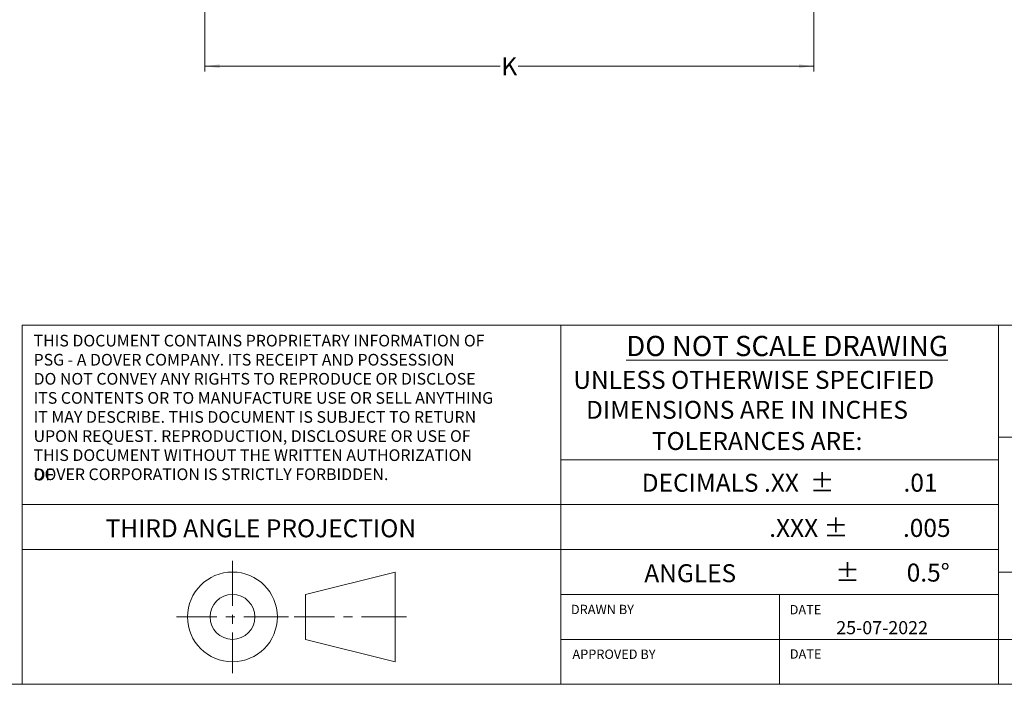
# Model space of a CAD drawing. Units: millimetres. Extents: x 2 to 102, y 3 to 65.
# Drawn here: x 41 to 74, y 3 to 25 of the extents above; entities that cross this region are included whole.
import ezdxf

# ---------------------------------------------------------------- set-up
doc = ezdxf.new("R2010")
doc.units = ezdxf.units.MM
doc.header["$LTSCALE"] = 6
doc.linetypes.add('CENTER', pattern=[0.4, 0.25, -0.05, 0.05, -0.05])
doc.layers.get('0').update_dxf_attribs({"lineweight": 18})
for name, color, linetype, lineweight in [('ATTRIBUTES', 179, 'Continuous', 18), ('DEFAULT', 7, 'Continuous', 18), ('TEXT', 7, 'Continuous', 18)]:
    doc.layers.add(name, color=color, linetype=linetype, lineweight=lineweight)
doc.styles.add('SLDTEXTSTYLE2', font='txt.shx', dxfattribs={"width": 0.748454, "bigfont": 'gbcbig.shx'})
doc.styles.add('SLDTEXTSTYLE3', font='txt.shx', dxfattribs={"width": 0.623711, "bigfont": 'gbcbig.shx'})
doc.styles.get("Standard").update_dxf_attribs({"font": 'txt.shx', "bigfont": 'gbcbig.shx'})
doc.dimstyles.get("Standard").update_dxf_attribs({"dimtxt": 0.6, "dimasz": 0.5, "dimexe": 0.18, "dimexo": 0.0625, "dimgap": 0.09, "dimtad": 0, "dimtih": 1, "dimtoh": 1, "dimdec": 4, "dimzin": 0, "dimdsep": 46, "dimtxsty": 'Standard', "dimcen": 0.09, "dimadec": 0, "dimazin": 0, "dimtfac": 1, "dimtdec": 4, "dimtofl": 0, "dimtmove": 0, "dimatfit": 3, "dimfxl": 0, "dimtolj": 1, "dimtzin": 0, "dimarcsym": 0})

# ---------------------------------------------------------------- blocks, each defined once
blk = doc.blocks.new('SW_NOTE_0_2')
at = {"layer": 'TEXT', "color": 0, "char_height": 0.39, "attachment_point": 1, "style": 'SLDTEXTSTYLE3'}
for s, insert, width in [('\\T1;THIS DOCUMENT CONTAINS PROPRIETARY INFORMATION OF', (0, 0.503), 15.3159), ('\\T1;PSG - A DOVER COMPANY. ITS RECEIPT AND POSSESSION', (0, -0.135), 15.13346), ('\\T1;DO NOT CONVEY ANY RIGHTS TO REPRODUCE OR DISCLOSE', (0, -0.772), 15.44621), ('\\T1;ITS CONTENTS OR TO MANUFACTURE USE OR SELL ANYTHING', (0, -1.41), 15.84583), ('\\T1;IT MAY DESCRIBE. THIS DOCUMENT IS SUBJECT TO RETURN', (0, -2.047), 15.34196), ('\\T1;UPON REQUEST. REPRODUCTION, DISCLOSURE OR USE OF', (0, -2.685), 15.28984), ('\\T1;THIS DOCUMENT WITHOUT THE WRITTEN AUTHORIZATION OF', (0, -3.322), 15.35934), ('\\T1;DOVER CORPORATION IS STRICTLY FORBIDDEN.', (0, -3.96), 12.24925)]:
    blk.add_mtext(s, dxfattribs=dict(at, insert=insert, width=width))
blk = doc.blocks.new('*X35')
at = {"linetype": 'Continuous'}
for points in [[(47.645, 23.644), (48.145, 23.707), (48.145, 23.582)], [(68.001, 23.644), (67.501, 23.707), (67.501, 23.582)]]:
    blk.add_hatch(color=0, dxfattribs=at).paths.add_polyline_path(points, flags=0)
at = {"color": 0, "linetype": 'Continuous'}
for p, q in [((47.645, 39.108), (47.645, 23.464)), ((68.001, 38.716), (68.001, 23.464)), ((57.523, 23.644), (47.645, 23.644)), ((58.123, 23.644), (68.001, 23.644))]:
    blk.add_line(p, q, dxfattribs=at)
at = {"color": 0, "linetype": 'Continuous', "insert": (57.823, 23.644), "char_height": 0.6, "width": 0.9, "attachment_point": 5}
blk.add_mtext('\\T1;K', dxfattribs=at)

msp = doc.modelspace()

# ---------------------------------------------------------------- linework, layer by layer
at = {"layer": 'ATTRIBUTES'}
for p, q in [((41.54208, 15), (41.54208, 3)), ((41.54208, 15), (99.67008, 15)), ((59.54208, 15), (59.54208, 3)), ((74.17008, 15), (74.17008, 3)), ((74.17008, 11.25), (99.67008, 11.25)), ((59.54208, 10.5), (74.17008, 10.5)), ((59.54208, 9), (41.54208, 9)), ((59.54208, 9), (74.17008, 9)), ((59.54208, 7.5), (41.54208, 7.5)), ((59.54208, 7.5), (74.17008, 7.5)), ((74.17008, 6.75), (99.67008, 6.75)), ((59.54208, 6), (74.17008, 6)), ((66.85608, 3), (66.85608, 6)), ((59.54208, 4.5), (74.17008, 4.5)), ((74.17008, 4.5), (99.67008, 4.5))]:
    msp.add_line(p, q, dxfattribs=at)
at = {"layer": 'DEFAULT', "linetype": 'CENTER'}
for p, q in [((48.57333, 7.125), (48.57333, 3.375)), ((50.44833, 5.25), (46.69833, 5.25)), ((54.38583, 5.25), (50.63583, 5.25))]:
    msp.add_line(p, q, dxfattribs=at)
at = {"layer": 'DEFAULT'}
for p, q in [((54.01083, 6.75), (51.01083, 6)), ((54.01083, 6.75), (54.01083, 3.75)), ((51.01083, 6), (51.01083, 4.5)), ((54.01083, 3.75), (51.01083, 4.5)), ((3.67008, 3), (99.67008, 3)), ((59.54208, 3), (41.54208, 3)), ((60.67008, 3), (99.67008, 3))]:
    msp.add_line(p, q, dxfattribs=at)
for radius in [1.5, 0.75]:
    msp.add_circle((48.57333, 5.25), radius, dxfattribs=at)

# ---------------------------------------------------------------- block references
at = {"layer": 'TEXT'}
msp.add_blockref('SW_NOTE_0_2', (41.92781, 14.1703), dxfattribs=at)

# ---------------------------------------------------------------- texts
at = {"color": 7, "linetype": 'Continuous', "lineweight": 0, "insert": (68.74943, 5.11016), "char_height": 0.4375, "width": 4.1320876, "attachment_point": 1, "style": 'SLDTEXTSTYLE3'}
msp.add_mtext('\\T1;25-07-2022', dxfattribs=at)
at = {"layer": 'TEXT'}
for s, insert, char_height, width, attachment_point, style in [('\\T1;{\\LDO NOT SCALE DRAWING}', (67.10548, 14.63797), 0.6759579, 10.9767244, 2, 'SLDTEXTSTYLE3'), ('\\T1;UNLESS OTHERWISE SPECIFIED', (59.96252, 13.46762), 0.6, 12.483137, 1, 'SLDTEXTSTYLE3'), ('\\T1;DIMENSIONS ARE IN INCHES', (60.38821, 12.46732), 0.6, 11.1599779, 1, 'SLDTEXTSTYLE3'), ('\\T1;TOLERANCES ARE:', (62.58683, 11.42643), 0.6, 7.3107879, 1, 'SLDTEXTSTYLE3'), ('\\T1;DECIMALS .XX  %%P', (62.2496, 10.03058), 0.6, 6.8296392, 1, 'SLDTEXTSTYLE3'), ('\\T1;.01', (70.99681, 10.03354), 0.6, 1.3365243, 1, 'SLDTEXTSTYLE3'), ('\\T1;.XXX %%P', (66.50887, 8.52276), 0.6, 2.8467968, 1, 'SLDTEXTSTYLE3'), ('\\T1;THIRD ANGLE PROJECTION', (44.33531, 8.51033), 0.6, 10.5318115, 1, 'SLDTEXTSTYLE3'), ('\\T1;.005', (70.97791, 8.52276), 0.6, 1.871134, 1, 'SLDTEXTSTYLE3'), ('\\T1;ANGLES', (62.33531, 7.01033), 0.6, 3.1274669, 1, 'SLDTEXTSTYLE3'), ('\\T1;%%P', (68.71594, 7.03063), 0.6, 0.6949926, 1, 'SLDTEXTSTYLE3'), ('\\T1;0.5%%D', (71.1027, 7.03063), 0.6, 1.5503682, 1, 'SLDTEXTSTYLE3'), ('\\T1;DRAWN BY', (59.88164, 5.65558), 0.3125, 2.5978691, 1, 'SLDTEXTSTYLE2'), ('\\T1;DATE', (67.19096, 5.64845), 0.3125, 1.236285, 1, 'SLDTEXTSTYLE2'), ('\\T1;APPROVED BY', (59.93328, 4.16106), 0.3125, 3.5167296, 1, 'SLDTEXTSTYLE2'), ('\\T1;DATE', (67.19564, 4.16983), 0.3125, 1.236285, 1, 'SLDTEXTSTYLE2')]:
    msp.add_mtext(s, dxfattribs=dict(at, insert=insert, char_height=char_height, width=width, attachment_point=attachment_point, style=style))

# ---------------------------------------------------------------- dimensions: what is measured, and where the dimension line sits
dim = msp.add_linear_dim(base=(68.00088, 23.64422), p1=(47.64514, 39.1707), p2=(68.00088, 38.7782), text='K', dimstyle='Standard', override={"dimsah": 1, "dimarcsym": 1})
dim.commit()
dim.dimension.update_dxf_attribs({"geometry": '*X35', "text_midpoint": (57.82301, 23.64422)})

doc.saveas('drawing.dxf')
